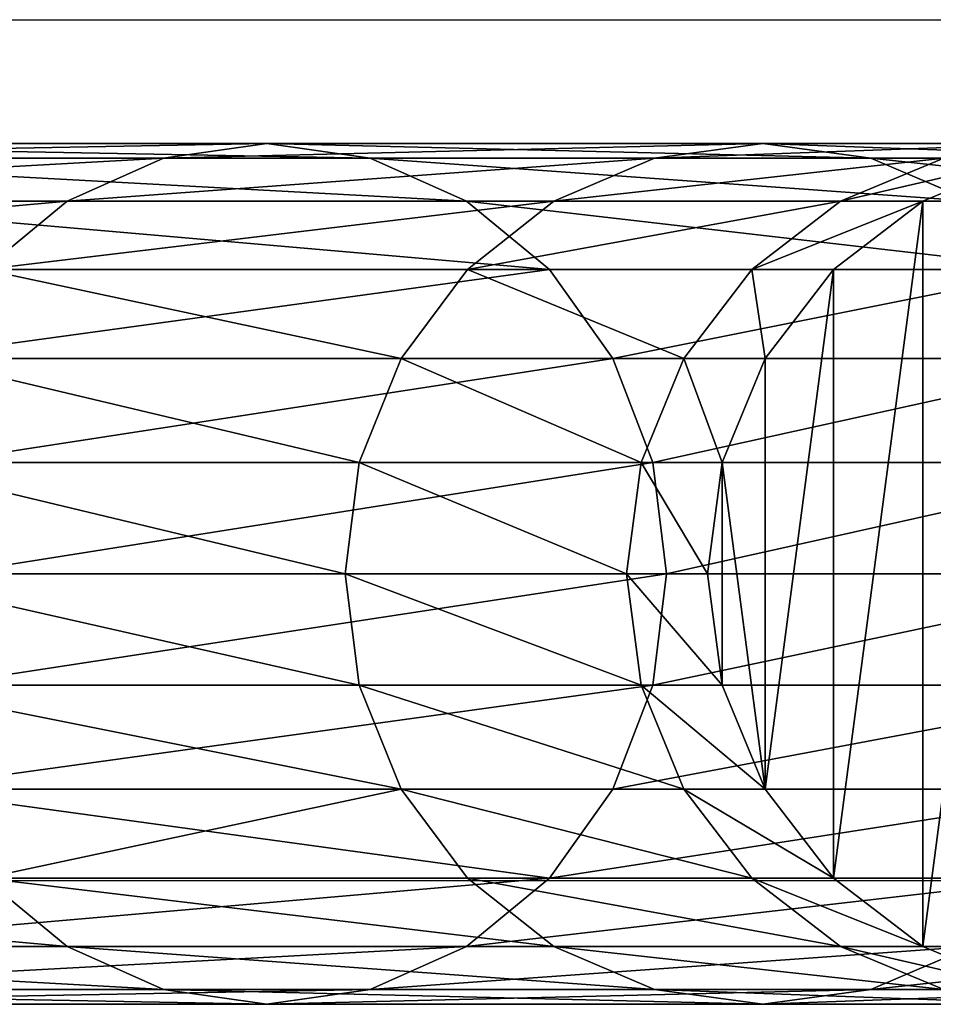
# Model space of a CAD drawing. Units: inches. Extents: x -1222 to 3851, y -1376 to 5225.
# Drawn here: x 2260 to 2290, y 1547 to 1580 of the extents above; entities that cross this region are included whole.
import ezdxf

# ---------------------------------------------------------------- set-up
doc = ezdxf.new("R2010")
doc.units = ezdxf.units.IN
doc.header["$MEASUREMENT"] = 0

# ---------------------------------------------------------------- blocks, each defined once
blk = doc.blocks.new('zjazd_stra_acki_1')
for p, q in [((26.769, 64.3, 1670.922), (17.063, 64.3, 1619.303)), ((26.769, 64.3, 1670.922), (23.177, 63.813, 1671.848)), ((30.361, 63.813, 1669.995), (26.769, 64.3, 1670.922)), ((43.246, 64.3, 1720.794), (26.769, 64.3, 1670.922)), ((43.246, 64.3, 1720.794), (39.809, 63.813, 1722.189)), ((46.683, 63.813, 1719.398), (43.246, 64.3, 1720.794)), ((66.202, 64.3, 1768.035), (43.246, 64.3, 1720.794)), ((23.177, 63.813, 1671.848), (13.38, 63.813, 1619.744)), ((21.45, 62.384, 1566.664), (18.001, 63.813, 1566.755)), ((21.45, 62.384, -436.386), (18.001, 63.813, -436.386)), ((23.177, 63.813, 1671.848), (19.83, 62.384, 1672.712)), ((24.178, 62.384, 1618.45), (20.746, 63.813, 1618.861)), ((20.746, 63.813, 1618.861), (30.361, 63.813, 1669.995)), ((39.809, 63.813, 1722.189), (23.177, 63.813, 1671.848)), ((33.708, 62.384, 1669.131), (30.361, 63.813, 1669.995)), ((30.361, 63.813, 1669.995), (46.683, 63.813, 1719.398)), ((39.809, 63.813, 1722.189), (36.607, 62.384, 1723.489)), ((62.981, 63.813, 1769.875), (39.809, 63.813, 1722.189)), ((46.683, 63.813, 1719.398), (69.423, 63.813, 1766.195)), ((49.886, 62.384, 1718.098), (46.683, 63.813, 1719.398)), ((36.607, 62.384, 1723.489), (19.83, 62.384, 1672.712)), ((24.412, 60.112, 1566.586), (21.45, 62.384, 1566.664)), ((21.45, 62.384, 1566.664), (21.45, 62.384, -436.386)), ((24.178, 62.384, 1618.45), (21.45, 62.384, 1566.664)), ((24.412, 60.112, -436.386), (21.45, 62.384, -436.386)), ((27.125, 60.112, 1618.097), (24.178, 62.384, 1618.45)), ((33.708, 62.384, 1669.131), (24.178, 62.384, 1618.45)), ((36.582, 60.112, 1668.39), (33.708, 62.384, 1669.131)), ((49.886, 62.384, 1718.098), (33.708, 62.384, 1669.131)), ((36.607, 62.384, 1723.489), (33.856, 60.112, 1724.606)), ((59.979, 62.384, 1771.589), (36.607, 62.384, 1723.489)), ((72.424, 62.384, 1764.481), (49.886, 62.384, 1718.098)), ((52.636, 60.112, 1716.981), (49.886, 62.384, 1718.098)), ((33.856, 60.112, 1724.606), (16.956, 60.112, 1673.453)), ((26.684, 57.15, 1566.526), (24.412, 60.112, 1566.586)), ((24.412, 60.112, 1566.586), (24.412, 60.112, -436.386)), ((27.125, 60.112, 1618.097), (24.412, 60.112, 1566.586)), ((26.684, 57.15, -436.386), (24.412, 60.112, -436.386)), ((29.387, 57.15, 1617.826), (27.125, 60.112, 1618.097)), ((36.582, 60.112, 1668.39), (27.125, 60.112, 1618.097)), ((33.856, 60.112, 1724.606), (31.746, 57.15, 1725.463)), ((57.402, 60.112, 1773.061), (33.856, 60.112, 1724.606)), ((38.787, 57.15, 1667.821), (36.582, 60.112, 1668.39)), ((52.636, 60.112, 1716.981), (36.582, 60.112, 1668.39)), ((31.746, 57.15, 1725.463), (14.751, 57.15, 1674.022)), ((28.113, 53.701, 1566.488), (26.684, 57.15, 1566.526)), ((26.684, 57.15, 1566.526), (26.684, 57.15, -436.386)), ((29.387, 57.15, 1617.826), (26.684, 57.15, 1566.526)), ((28.113, 53.701, -436.386), (26.684, 57.15, -436.386)), ((30.808, 53.701, 1617.656), (29.387, 57.15, 1617.826)), ((38.787, 57.15, 1667.821), (29.387, 57.15, 1617.826)), ((31.746, 57.15, 1725.463), (30.42, 53.701, 1726.002)), ((55.424, 57.15, 1774.191), (31.746, 57.15, 1725.463)), ((40.174, 53.701, 1667.463), (38.787, 57.15, 1667.821)), ((54.746, 57.15, 1716.124), (38.787, 57.15, 1667.821)), ((30.42, 53.701, 1726.002), (13.365, 53.701, 1674.38)), ((28.6, 50, 1566.476), (28.113, 53.701, 1566.488)), ((28.113, 53.701, 1566.488), (28.113, 53.701, -436.386)), ((30.808, 53.701, 1617.656), (28.113, 53.701, 1566.488)), ((28.6, 50, -436.386), (28.113, 53.701, -436.386)), ((30.42, 53.701, 1726.002), (29.967, 50, 1726.185)), ((54.181, 53.701, 1774.901), (30.42, 53.701, 1726.002)), ((31.293, 50, 1617.598), (30.808, 53.701, 1617.656)), ((40.174, 53.701, 1667.463), (30.808, 53.701, 1617.656)), ((40.647, 50, 1667.341), (40.174, 53.701, 1667.463)), ((56.072, 53.701, 1715.585), (40.174, 53.701, 1667.463)), ((29.967, 50, 1726.185), (12.892, 50, 1674.502)), ((28.113, 46.299, 1566.488), (28.6, 50, 1566.476)), ((28.113, 46.299, -436.386), (28.6, 50, -436.386)), ((28.6, 50, 1566.476), (28.6, 50, -436.386)), ((31.293, 50, 1617.598), (28.6, 50, 1566.476)), ((29.967, 50, 1726.185), (30.42, 46.299, 1726.002)), ((53.757, 50, 1775.143), (29.967, 50, 1726.185)), ((30.808, 46.299, 1617.656), (31.293, 50, 1617.598)), ((40.647, 50, 1667.341), (31.293, 50, 1617.598)), ((40.174, 46.299, 1667.463), (40.647, 50, 1667.341)), ((56.525, 50, 1715.402), (40.647, 50, 1667.341)), ((30.42, 46.299, 1726.002), (13.365, 46.299, 1674.38)), ((26.684, 42.85, 1566.526), (28.113, 46.299, 1566.488)), ((26.684, 42.85, -436.386), (28.113, 46.299, -436.386)), ((28.113, 46.299, 1566.488), (28.113, 46.299, -436.386)), ((30.808, 46.299, 1617.656), (28.113, 46.299, 1566.488)), ((29.387, 42.85, 1617.826), (30.808, 46.299, 1617.656)), ((30.42, 46.299, 1726.002), (31.746, 42.85, 1725.463)), ((54.181, 46.299, 1774.901), (30.42, 46.299, 1726.002)), ((40.174, 46.299, 1667.463), (30.808, 46.299, 1617.656)), ((38.787, 42.85, 1667.821), (40.174, 46.299, 1667.463)), ((56.072, 46.299, 1715.585), (40.174, 46.299, 1667.463)), ((31.746, 42.85, 1725.463), (14.751, 42.85, 1674.022)), ((24.412, 39.888, 1566.586), (26.684, 42.85, 1566.526)), ((24.412, 39.888, -436.386), (26.684, 42.85, -436.386)), ((26.684, 42.85, 1566.526), (26.684, 42.85, -436.386)), ((29.387, 42.85, 1617.826), (26.684, 42.85, 1566.526)), ((27.125, 39.888, 1618.097), (29.387, 42.85, 1617.826)), ((38.787, 42.85, 1667.821), (29.387, 42.85, 1617.826)), ((31.746, 42.85, 1725.463), (33.856, 39.888, 1724.606)), ((55.424, 42.85, 1774.191), (31.746, 42.85, 1725.463)), ((36.582, 39.888, 1668.39), (38.787, 42.85, 1667.821)), ((54.746, 42.85, 1716.124), (38.787, 42.85, 1667.821)), ((33.856, 39.888, 1724.606), (16.956, 39.888, 1673.453)), ((21.45, 37.616, 1566.664), (24.412, 39.888, 1566.586)), ((21.45, 37.616, -436.386), (24.412, 39.888, -436.386)), ((24.178, 37.616, 1618.45), (27.125, 39.888, 1618.097)), ((24.412, 39.888, 1566.586), (24.412, 39.888, -436.386)), ((27.125, 39.888, 1618.097), (24.412, 39.888, 1566.586)), ((36.582, 39.888, 1668.39), (27.125, 39.888, 1618.097)), ((33.708, 37.616, 1669.131), (36.582, 39.888, 1668.39)), ((33.856, 39.888, 1724.606), (36.607, 37.616, 1723.489)), ((57.402, 39.888, 1773.061), (33.856, 39.888, 1724.606)), ((52.636, 39.888, 1716.981), (36.582, 39.888, 1668.39)), ((49.886, 37.616, 1718.098), (52.636, 39.888, 1716.981)), ((18.001, 36.187, 1566.755), (21.45, 37.616, 1566.664)), ((18.001, 36.187, -436.386), (21.45, 37.616, -436.386)), ((19.83, 37.616, 1672.712), (23.177, 36.187, 1671.848)), ((36.607, 37.616, 1723.489), (19.83, 37.616, 1672.712)), ((20.746, 36.187, 1618.861), (24.178, 37.616, 1618.45)), ((24.178, 37.616, 1618.45), (21.45, 37.616, 1566.664)), ((21.45, 37.616, 1566.664), (21.45, 37.616, -436.386)), ((33.708, 37.616, 1669.131), (24.178, 37.616, 1618.45)), ((30.361, 36.187, 1669.995), (33.708, 37.616, 1669.131)), ((49.886, 37.616, 1718.098), (33.708, 37.616, 1669.131)), ((36.607, 37.616, 1723.489), (39.809, 36.187, 1722.189)), ((59.979, 37.616, 1771.589), (36.607, 37.616, 1723.489)), ((46.683, 36.187, 1719.398), (49.886, 37.616, 1718.098)), ((72.424, 37.616, 1764.481), (49.886, 37.616, 1718.098)), ((23.177, 36.187, 1671.848), (13.38, 36.187, 1619.744)), ((30.361, 36.187, 1669.995), (20.746, 36.187, 1618.861)), ((23.177, 36.187, 1671.848), (26.769, 35.7, 1670.922)), ((39.809, 36.187, 1722.189), (23.177, 36.187, 1671.848)), ((26.769, 35.7, 1670.922), (30.361, 36.187, 1669.995)), ((46.683, 36.187, 1719.398), (30.361, 36.187, 1669.995)), ((39.809, 36.187, 1722.189), (43.246, 35.7, 1720.794)), ((62.981, 36.187, 1769.875), (39.809, 36.187, 1722.189)), ((43.246, 35.7, 1720.794), (46.683, 36.187, 1719.398)), ((69.423, 36.187, 1766.195), (46.683, 36.187, 1719.398)), ((26.769, 35.7, 1670.922), (17.063, 35.7, 1619.303)), ((43.246, 35.7, 1720.794), (26.769, 35.7, 1670.922)), ((66.202, 35.7, 1768.035), (43.246, 35.7, 1720.794))]:
    blk.add_line(p, q)
mesh = blk.add_polyface()
corners = [(0.487, 46.299, -436.386), (0.487, 53.701, -436.386), (0, 50, -436.386), (1.916, 42.85, -436.386), (1.916, 57.15, -436.386), (4.188, 39.888, -436.386), (4.188, 60.112, -436.386), (7.15, 37.616, -436.386), (7.15, 62.384, -436.386), (10.599, 63.813, -436.386), (10.599, 36.187, -436.386), (14.3, 35.7, -436.386), (14.3, 64.3, -436.386), (18.001, 36.187, -436.386), (18.001, 63.813, -436.386), (21.45, 37.616, -436.386), (21.45, 62.384, -436.386), (24.412, 39.888, -436.386), (24.412, 60.112, -436.386), (26.684, 42.85, -436.386), (26.684, 57.15, -436.386), (28.113, 53.701, -436.386), (28.113, 46.299, -436.386), (28.6, 50, -436.386)]
mesh.append_faces([[corners[k] for k in face] for face in [(0, 1, 2), (21, 22, 23)]], dxfattribs={"vtx0": -1})
mesh.append_faces([[corners[k] for k in face] for face in [(1, 3, 4), (4, 5, 6), (6, 7, 8), (8, 7, 9), (9, 11, 12), (12, 13, 14), (14, 15, 16), (16, 17, 18), (18, 19, 20), (20, 19, 21)]], dxfattribs={"vtx0": -1, "vtx1": -1})
mesh.append_faces([[corners[k] for k in face] for face in [(1, 0, 3), (4, 3, 5), (6, 5, 7), (9, 7, 10), (9, 10, 11), (12, 11, 13), (14, 13, 15), (16, 15, 17), (18, 17, 19), (21, 19, 22)]], dxfattribs={"vtx0": -1, "vtx2": -1})
at = {"color": 1, "true_color": 0xef0000}
mesh = blk.add_polyface(dxfattribs=at)
corners = [(26.769, 64.3, 1670.922), (13.38, 63.813, 1619.744), (17.063, 64.3, 1619.303), (23.177, 63.813, 1671.848)]
mesh.append_faces([[corners[k] for k in face] for face in [(0, 1, 2), (1, 0, 3)]], dxfattribs={"vtx0": -1, "color": 1})
mesh = blk.add_polyface(dxfattribs=at)
corners = [(30.361, 63.813, 1669.995), (17.063, 64.3, 1619.303), (20.746, 63.813, 1618.861), (26.769, 64.3, 1670.922)]
mesh.append_faces([[corners[k] for k in face] for face in [(0, 1, 2), (1, 0, 3)]], dxfattribs={"vtx0": -1, "color": 1})
mesh = blk.add_polyface(dxfattribs=at)
corners = [(43.246, 64.3, 1720.794), (23.177, 63.813, 1671.848), (26.769, 64.3, 1670.922), (39.809, 63.813, 1722.189)]
mesh.append_faces([[corners[k] for k in face] for face in [(0, 1, 2), (1, 0, 3)]], dxfattribs={"vtx0": -1, "color": 1})
mesh = blk.add_polyface(dxfattribs=at)
corners = [(46.683, 63.813, 1719.398), (26.769, 64.3, 1670.922), (30.361, 63.813, 1669.995), (43.246, 64.3, 1720.794)]
mesh.append_faces([[corners[k] for k in face] for face in [(0, 1, 2), (1, 0, 3)]], dxfattribs={"vtx0": -1, "color": 1})
mesh = blk.add_polyface(dxfattribs=at)
corners = [(66.202, 64.3, 1768.035), (39.809, 63.813, 1722.189), (43.246, 64.3, 1720.794), (62.981, 63.813, 1769.875)]
mesh.append_faces([[corners[k] for k in face] for face in [(0, 1, 2), (1, 0, 3)]], dxfattribs={"vtx0": -1, "color": 1})
mesh = blk.add_polyface(dxfattribs=at)
corners = [(69.423, 63.813, 1766.195), (43.246, 64.3, 1720.794), (46.683, 63.813, 1719.398), (66.202, 64.3, 1768.035)]
mesh.append_faces([[corners[k] for k in face] for face in [(0, 1, 2), (1, 0, 3)]], dxfattribs={"vtx0": -1, "color": 1})
mesh = blk.add_polyface(dxfattribs=at)
corners = [(23.177, 63.813, 1671.848), (9.948, 62.384, 1620.155), (13.38, 63.813, 1619.744), (19.83, 62.384, 1672.712)]
mesh.append_faces([[corners[k] for k in face] for face in [(0, 1, 2), (1, 0, 3)]], dxfattribs={"vtx0": -1, "color": 1})
mesh = blk.add_polyface(dxfattribs=at)
corners = [(24.178, 62.384, 1618.45), (18.001, 63.813, 1566.755), (21.45, 62.384, 1566.664), (20.746, 63.813, 1618.861)]
mesh.append_faces([[corners[k] for k in face] for face in [(0, 1, 2), (1, 0, 3)]], dxfattribs={"vtx0": -1, "color": 1})
mesh = blk.add_polyface(dxfattribs=at)
corners = [(21.45, 62.384, 1566.664), (18.001, 63.813, -436.386), (21.45, 62.384, -436.386), (18.001, 63.813, 1566.755)]
mesh.append_faces([[corners[k] for k in face] for face in [(0, 1, 2), (1, 0, 3)]], dxfattribs={"vtx0": -1, "color": 1})
mesh = blk.add_polyface(dxfattribs=at)
corners = [(39.809, 63.813, 1722.189), (19.83, 62.384, 1672.712), (23.177, 63.813, 1671.848), (36.607, 62.384, 1723.489)]
mesh.append_faces([[corners[k] for k in face] for face in [(0, 1, 2), (1, 0, 3)]], dxfattribs={"vtx0": -1, "color": 1})
mesh = blk.add_polyface(dxfattribs=at)
corners = [(33.708, 62.384, 1669.131), (20.746, 63.813, 1618.861), (24.178, 62.384, 1618.45), (30.361, 63.813, 1669.995)]
mesh.append_faces([[corners[k] for k in face] for face in [(0, 1, 2), (1, 0, 3)]], dxfattribs={"vtx0": -1, "color": 1})
mesh = blk.add_polyface(dxfattribs=at)
corners = [(49.886, 62.384, 1718.098), (30.361, 63.813, 1669.995), (33.708, 62.384, 1669.131), (46.683, 63.813, 1719.398)]
mesh.append_faces([[corners[k] for k in face] for face in [(0, 1, 2), (1, 0, 3)]], dxfattribs={"vtx0": -1, "color": 1})
mesh = blk.add_polyface(dxfattribs=at)
corners = [(62.981, 63.813, 1769.875), (36.607, 62.384, 1723.489), (39.809, 63.813, 1722.189), (59.979, 62.384, 1771.589)]
mesh.append_faces([[corners[k] for k in face] for face in [(0, 1, 2), (1, 0, 3)]], dxfattribs={"vtx0": -1, "color": 1})
mesh = blk.add_polyface(dxfattribs=at)
corners = [(72.424, 62.384, 1764.481), (46.683, 63.813, 1719.398), (49.886, 62.384, 1718.098), (69.423, 63.813, 1766.195)]
mesh.append_faces([[corners[k] for k in face] for face in [(0, 1, 2), (1, 0, 3)]], dxfattribs={"vtx0": -1, "color": 1})
mesh = blk.add_polyface(dxfattribs=at)
corners = [(36.607, 62.384, 1723.489), (16.956, 60.112, 1673.453), (19.83, 62.384, 1672.712), (33.856, 60.112, 1724.606)]
mesh.append_faces([[corners[k] for k in face] for face in [(0, 1, 2), (1, 0, 3)]], dxfattribs={"vtx0": -1, "color": 1})
mesh = blk.add_polyface(dxfattribs=at)
corners = [(24.412, 60.112, 1566.586), (21.45, 62.384, -436.386), (24.412, 60.112, -436.386), (21.45, 62.384, 1566.664)]
mesh.append_faces([[corners[k] for k in face] for face in [(0, 1, 2), (1, 0, 3)]], dxfattribs={"vtx0": -1, "color": 1})
mesh = blk.add_polyface(dxfattribs=at)
corners = [(27.125, 60.112, 1618.097), (21.45, 62.384, 1566.664), (24.412, 60.112, 1566.586), (24.178, 62.384, 1618.45)]
mesh.append_faces([[corners[k] for k in face] for face in [(0, 1, 2), (1, 0, 3)]], dxfattribs={"vtx0": -1, "color": 1})
mesh = blk.add_polyface(dxfattribs=at)
corners = [(36.582, 60.112, 1668.39), (24.178, 62.384, 1618.45), (27.125, 60.112, 1618.097), (33.708, 62.384, 1669.131)]
mesh.append_faces([[corners[k] for k in face] for face in [(0, 1, 2), (1, 0, 3)]], dxfattribs={"vtx0": -1, "color": 1})
mesh = blk.add_polyface(dxfattribs=at)
corners = [(52.636, 60.112, 1716.981), (33.708, 62.384, 1669.131), (36.582, 60.112, 1668.39), (49.886, 62.384, 1718.098)]
mesh.append_faces([[corners[k] for k in face] for face in [(0, 1, 2), (1, 0, 3)]], dxfattribs={"vtx0": -1, "color": 1})
mesh = blk.add_polyface(dxfattribs=at)
corners = [(59.979, 62.384, 1771.589), (33.856, 60.112, 1724.606), (36.607, 62.384, 1723.489), (57.402, 60.112, 1773.061)]
mesh.append_faces([[corners[k] for k in face] for face in [(0, 1, 2), (1, 0, 3)]], dxfattribs={"vtx0": -1, "color": 1})
mesh = blk.add_polyface(dxfattribs=at)
corners = [(75.002, 60.112, 1763.009), (49.886, 62.384, 1718.098), (52.636, 60.112, 1716.981), (72.424, 62.384, 1764.481)]
mesh.append_faces([[corners[k] for k in face] for face in [(0, 1, 2), (1, 0, 3)]], dxfattribs={"vtx0": -1, "color": 1})
mesh = blk.add_polyface(dxfattribs=at)
corners = [(16.956, 60.112, 1673.453), (31.746, 57.15, 1725.463), (14.751, 57.15, 1674.022), (33.856, 60.112, 1724.606)]
mesh.append_faces([[corners[k] for k in face] for face in [(0, 1, 2), (1, 0, 3)]], dxfattribs={"vtx0": -1, "color": 1})
mesh = blk.add_polyface(dxfattribs=at)
corners = [(27.125, 60.112, 1618.097), (26.684, 57.15, 1566.526), (29.387, 57.15, 1617.826), (24.412, 60.112, 1566.586)]
mesh.append_faces([[corners[k] for k in face] for face in [(0, 1, 2), (1, 0, 3)]], dxfattribs={"vtx0": -1, "color": 1})
mesh = blk.add_polyface(dxfattribs=at)
corners = [(24.412, 60.112, 1566.586), (26.684, 57.15, -436.386), (26.684, 57.15, 1566.526), (24.412, 60.112, -436.386)]
mesh.append_faces([[corners[k] for k in face] for face in [(0, 1, 2), (1, 0, 3)]], dxfattribs={"vtx0": -1, "color": 1})
mesh = blk.add_polyface(dxfattribs=at)
corners = [(36.582, 60.112, 1668.39), (29.387, 57.15, 1617.826), (38.787, 57.15, 1667.821), (27.125, 60.112, 1618.097)]
mesh.append_faces([[corners[k] for k in face] for face in [(0, 1, 2), (1, 0, 3)]], dxfattribs={"vtx0": -1, "color": 1})
mesh = blk.add_polyface(dxfattribs=at)
corners = [(33.856, 60.112, 1724.606), (55.424, 57.15, 1774.191), (31.746, 57.15, 1725.463), (57.402, 60.112, 1773.061)]
mesh.append_faces([[corners[k] for k in face] for face in [(0, 1, 2), (1, 0, 3)]], dxfattribs={"vtx0": -1, "color": 1})
mesh = blk.add_polyface(dxfattribs=at)
corners = [(52.636, 60.112, 1716.981), (38.787, 57.15, 1667.821), (54.746, 57.15, 1716.124), (36.582, 60.112, 1668.39)]
mesh.append_faces([[corners[k] for k in face] for face in [(0, 1, 2), (1, 0, 3)]], dxfattribs={"vtx0": -1, "color": 1})
mesh = blk.add_polyface(dxfattribs=at)
corners = [(14.751, 57.15, 1674.022), (30.42, 53.701, 1726.002), (13.365, 53.701, 1674.38), (31.746, 57.15, 1725.463)]
mesh.append_faces([[corners[k] for k in face] for face in [(0, 1, 2), (1, 0, 3)]], dxfattribs={"vtx0": -1, "color": 1})
mesh = blk.add_polyface(dxfattribs=at)
corners = [(26.684, 57.15, 1566.526), (28.113, 53.701, -436.386), (28.113, 53.701, 1566.488), (26.684, 57.15, -436.386)]
mesh.append_faces([[corners[k] for k in face] for face in [(0, 1, 2), (1, 0, 3)]], dxfattribs={"vtx0": -1, "color": 1})
mesh = blk.add_polyface(dxfattribs=at)
corners = [(29.387, 57.15, 1617.826), (28.113, 53.701, 1566.488), (30.808, 53.701, 1617.656), (26.684, 57.15, 1566.526)]
mesh.append_faces([[corners[k] for k in face] for face in [(0, 1, 2), (1, 0, 3)]], dxfattribs={"vtx0": -1, "color": 1})
mesh = blk.add_polyface(dxfattribs=at)
corners = [(38.787, 57.15, 1667.821), (30.808, 53.701, 1617.656), (40.174, 53.701, 1667.463), (29.387, 57.15, 1617.826)]
mesh.append_faces([[corners[k] for k in face] for face in [(0, 1, 2), (1, 0, 3)]], dxfattribs={"vtx0": -1, "color": 1})
mesh = blk.add_polyface(dxfattribs=at)
corners = [(31.746, 57.15, 1725.463), (54.181, 53.701, 1774.901), (30.42, 53.701, 1726.002), (55.424, 57.15, 1774.191)]
mesh.append_faces([[corners[k] for k in face] for face in [(0, 1, 2), (1, 0, 3)]], dxfattribs={"vtx0": -1, "color": 1})
mesh = blk.add_polyface(dxfattribs=at)
corners = [(54.746, 57.15, 1716.124), (40.174, 53.701, 1667.463), (56.072, 53.701, 1715.585), (38.787, 57.15, 1667.821)]
mesh.append_faces([[corners[k] for k in face] for face in [(0, 1, 2), (1, 0, 3)]], dxfattribs={"vtx0": -1, "color": 1})
mesh = blk.add_polyface(dxfattribs=at)
corners = [(13.365, 53.701, 1674.38), (29.967, 50, 1726.185), (12.892, 50, 1674.502), (30.42, 53.701, 1726.002)]
mesh.append_faces([[corners[k] for k in face] for face in [(0, 1, 2), (1, 0, 3)]], dxfattribs={"vtx0": -1, "color": 1})
mesh = blk.add_polyface(dxfattribs=at)
corners = [(30.808, 53.701, 1617.656), (28.6, 50, 1566.476), (31.293, 50, 1617.598), (28.113, 53.701, 1566.488)]
mesh.append_faces([[corners[k] for k in face] for face in [(0, 1, 2), (1, 0, 3)]], dxfattribs={"vtx0": -1, "color": 1})
mesh = blk.add_polyface(dxfattribs=at)
corners = [(28.6, 50, 1566.476), (28.113, 53.701, -436.386), (28.6, 50, -436.386), (28.113, 53.701, 1566.488)]
mesh.append_faces([[corners[k] for k in face] for face in [(0, 1, 2), (1, 0, 3)]], dxfattribs={"vtx0": -1, "color": 1})
mesh = blk.add_polyface(dxfattribs=at)
corners = [(30.42, 53.701, 1726.002), (53.757, 50, 1775.143), (29.967, 50, 1726.185), (54.181, 53.701, 1774.901)]
mesh.append_faces([[corners[k] for k in face] for face in [(0, 1, 2), (1, 0, 3)]], dxfattribs={"vtx0": -1, "color": 1})
mesh = blk.add_polyface(dxfattribs=at)
corners = [(40.174, 53.701, 1667.463), (31.293, 50, 1617.598), (40.647, 50, 1667.341), (30.808, 53.701, 1617.656)]
mesh.append_faces([[corners[k] for k in face] for face in [(0, 1, 2), (1, 0, 3)]], dxfattribs={"vtx0": -1, "color": 1})
mesh = blk.add_polyface(dxfattribs=at)
corners = [(56.072, 53.701, 1715.585), (40.647, 50, 1667.341), (56.525, 50, 1715.402), (40.174, 53.701, 1667.463)]
mesh.append_faces([[corners[k] for k in face] for face in [(0, 1, 2), (1, 0, 3)]], dxfattribs={"vtx0": -1, "color": 1})
mesh = blk.add_polyface(dxfattribs=at)
corners = [(12.892, 50, 1674.502), (30.42, 46.299, 1726.002), (13.365, 46.299, 1674.38), (29.967, 50, 1726.185)]
mesh.append_faces([[corners[k] for k in face] for face in [(0, 1, 2), (1, 0, 3)]], dxfattribs={"vtx0": -1, "color": 1})
mesh = blk.add_polyface(dxfattribs=at)
corners = [(28.6, 50, 1566.476), (28.113, 46.299, -436.386), (28.113, 46.299, 1566.488), (28.6, 50, -436.386)]
mesh.append_faces([[corners[k] for k in face] for face in [(0, 1, 2), (1, 0, 3)]], dxfattribs={"vtx0": -1, "color": 1})
mesh = blk.add_polyface(dxfattribs=at)
corners = [(31.293, 50, 1617.598), (28.113, 46.299, 1566.488), (30.808, 46.299, 1617.656), (28.6, 50, 1566.476)]
mesh.append_faces([[corners[k] for k in face] for face in [(0, 1, 2), (1, 0, 3)]], dxfattribs={"vtx0": -1, "color": 1})
mesh = blk.add_polyface(dxfattribs=at)
corners = [(29.967, 50, 1726.185), (54.181, 46.299, 1774.901), (30.42, 46.299, 1726.002), (53.757, 50, 1775.143)]
mesh.append_faces([[corners[k] for k in face] for face in [(0, 1, 2), (1, 0, 3)]], dxfattribs={"vtx0": -1, "color": 1})
mesh = blk.add_polyface(dxfattribs=at)
corners = [(40.647, 50, 1667.341), (30.808, 46.299, 1617.656), (40.174, 46.299, 1667.463), (31.293, 50, 1617.598)]
mesh.append_faces([[corners[k] for k in face] for face in [(0, 1, 2), (1, 0, 3)]], dxfattribs={"vtx0": -1, "color": 1})
mesh = blk.add_polyface(dxfattribs=at)
corners = [(56.525, 50, 1715.402), (40.174, 46.299, 1667.463), (56.072, 46.299, 1715.585), (40.647, 50, 1667.341)]
mesh.append_faces([[corners[k] for k in face] for face in [(0, 1, 2), (1, 0, 3)]], dxfattribs={"vtx0": -1, "color": 1})
mesh = blk.add_polyface(dxfattribs=at)
corners = [(13.365, 46.299, 1674.38), (31.746, 42.85, 1725.463), (14.751, 42.85, 1674.022), (30.42, 46.299, 1726.002)]
mesh.append_faces([[corners[k] for k in face] for face in [(0, 1, 2), (1, 0, 3)]], dxfattribs={"vtx0": -1, "color": 1})
mesh = blk.add_polyface(dxfattribs=at)
corners = [(30.808, 46.299, 1617.656), (26.684, 42.85, 1566.526), (29.387, 42.85, 1617.826), (28.113, 46.299, 1566.488)]
mesh.append_faces([[corners[k] for k in face] for face in [(0, 1, 2), (1, 0, 3)]], dxfattribs={"vtx0": -1, "color": 1})
mesh = blk.add_polyface(dxfattribs=at)
corners = [(28.113, 46.299, 1566.488), (26.684, 42.85, -436.386), (26.684, 42.85, 1566.526), (28.113, 46.299, -436.386)]
mesh.append_faces([[corners[k] for k in face] for face in [(0, 1, 2), (1, 0, 3)]], dxfattribs={"vtx0": -1, "color": 1})
mesh = blk.add_polyface(dxfattribs=at)
corners = [(40.174, 46.299, 1667.463), (29.387, 42.85, 1617.826), (38.787, 42.85, 1667.821), (30.808, 46.299, 1617.656)]
mesh.append_faces([[corners[k] for k in face] for face in [(0, 1, 2), (1, 0, 3)]], dxfattribs={"vtx0": -1, "color": 1})
mesh = blk.add_polyface(dxfattribs=at)
corners = [(30.42, 46.299, 1726.002), (55.424, 42.85, 1774.191), (31.746, 42.85, 1725.463), (54.181, 46.299, 1774.901)]
mesh.append_faces([[corners[k] for k in face] for face in [(0, 1, 2), (1, 0, 3)]], dxfattribs={"vtx0": -1, "color": 1})
mesh = blk.add_polyface(dxfattribs=at)
corners = [(56.072, 46.299, 1715.585), (38.787, 42.85, 1667.821), (54.746, 42.85, 1716.124), (40.174, 46.299, 1667.463)]
mesh.append_faces([[corners[k] for k in face] for face in [(0, 1, 2), (1, 0, 3)]], dxfattribs={"vtx0": -1, "color": 1})
mesh = blk.add_polyface(dxfattribs=at)
corners = [(14.751, 42.85, 1674.022), (33.856, 39.888, 1724.606), (16.956, 39.888, 1673.453), (31.746, 42.85, 1725.463)]
mesh.append_faces([[corners[k] for k in face] for face in [(0, 1, 2), (1, 0, 3)]], dxfattribs={"vtx0": -1, "color": 1})
mesh = blk.add_polyface(dxfattribs=at)
corners = [(26.684, 42.85, 1566.526), (24.412, 39.888, -436.386), (24.412, 39.888, 1566.586), (26.684, 42.85, -436.386)]
mesh.append_faces([[corners[k] for k in face] for face in [(0, 1, 2), (1, 0, 3)]], dxfattribs={"vtx0": -1, "color": 1})
mesh = blk.add_polyface(dxfattribs=at)
corners = [(29.387, 42.85, 1617.826), (24.412, 39.888, 1566.586), (27.125, 39.888, 1618.097), (26.684, 42.85, 1566.526)]
mesh.append_faces([[corners[k] for k in face] for face in [(0, 1, 2), (1, 0, 3)]], dxfattribs={"vtx0": -1, "color": 1})
mesh = blk.add_polyface(dxfattribs=at)
corners = [(38.787, 42.85, 1667.821), (27.125, 39.888, 1618.097), (36.582, 39.888, 1668.39), (29.387, 42.85, 1617.826)]
mesh.append_faces([[corners[k] for k in face] for face in [(0, 1, 2), (1, 0, 3)]], dxfattribs={"vtx0": -1, "color": 1})
mesh = blk.add_polyface(dxfattribs=at)
corners = [(33.856, 39.888, 1724.606), (55.424, 42.85, 1774.191), (57.402, 39.888, 1773.061), (31.746, 42.85, 1725.463)]
mesh.append_faces([[corners[k] for k in face] for face in [(0, 1, 2), (1, 0, 3)]], dxfattribs={"vtx0": -1, "color": 1})
mesh = blk.add_polyface(dxfattribs=at)
corners = [(52.636, 39.888, 1716.981), (38.787, 42.85, 1667.821), (36.582, 39.888, 1668.39), (54.746, 42.85, 1716.124)]
mesh.append_faces([[corners[k] for k in face] for face in [(0, 1, 2), (1, 0, 3)]], dxfattribs={"vtx0": -1, "color": 1})
mesh = blk.add_polyface(dxfattribs=at)
corners = [(16.956, 39.888, 1673.453), (36.607, 37.616, 1723.489), (19.83, 37.616, 1672.712), (33.856, 39.888, 1724.606)]
mesh.append_faces([[corners[k] for k in face] for face in [(0, 1, 2), (1, 0, 3)]], dxfattribs={"vtx0": -1, "color": 1})
mesh = blk.add_polyface(dxfattribs=at)
corners = [(21.45, 37.616, 1566.664), (27.125, 39.888, 1618.097), (24.412, 39.888, 1566.586), (24.178, 37.616, 1618.45)]
mesh.append_faces([[corners[k] for k in face] for face in [(0, 1, 2), (1, 0, 3)]], dxfattribs={"vtx0": -1, "color": 1})
mesh = blk.add_polyface(dxfattribs=at)
corners = [(21.45, 37.616, 1566.664), (24.412, 39.888, -436.386), (21.45, 37.616, -436.386), (24.412, 39.888, 1566.586)]
mesh.append_faces([[corners[k] for k in face] for face in [(0, 1, 2), (1, 0, 3)]], dxfattribs={"vtx0": -1, "color": 1})
mesh = blk.add_polyface(dxfattribs=at)
corners = [(24.178, 37.616, 1618.45), (36.582, 39.888, 1668.39), (27.125, 39.888, 1618.097), (33.708, 37.616, 1669.131)]
mesh.append_faces([[corners[k] for k in face] for face in [(0, 1, 2), (1, 0, 3)]], dxfattribs={"vtx0": -1, "color": 1})
mesh = blk.add_polyface(dxfattribs=at)
corners = [(33.708, 37.616, 1669.131), (52.636, 39.888, 1716.981), (36.582, 39.888, 1668.39), (49.886, 37.616, 1718.098)]
mesh.append_faces([[corners[k] for k in face] for face in [(0, 1, 2), (1, 0, 3)]], dxfattribs={"vtx0": -1, "color": 1})
mesh = blk.add_polyface(dxfattribs=at)
corners = [(33.856, 39.888, 1724.606), (59.979, 37.616, 1771.589), (36.607, 37.616, 1723.489), (57.402, 39.888, 1773.061)]
mesh.append_faces([[corners[k] for k in face] for face in [(0, 1, 2), (1, 0, 3)]], dxfattribs={"vtx0": -1, "color": 1})
mesh = blk.add_polyface(dxfattribs=at)
corners = [(49.886, 37.616, 1718.098), (75.002, 39.888, 1763.009), (52.636, 39.888, 1716.981), (72.424, 37.616, 1764.481)]
mesh.append_faces([[corners[k] for k in face] for face in [(0, 1, 2), (1, 0, 3)]], dxfattribs={"vtx0": -1, "color": 1})
mesh = blk.add_polyface(dxfattribs=at)
corners = [(9.948, 37.616, 1620.155), (23.177, 36.187, 1671.848), (13.38, 36.187, 1619.744), (19.83, 37.616, 1672.712)]
mesh.append_faces([[corners[k] for k in face] for face in [(0, 1, 2), (1, 0, 3)]], dxfattribs={"vtx0": -1, "color": 1})
mesh = blk.add_polyface(dxfattribs=at)
corners = [(18.001, 36.187, 1566.755), (24.178, 37.616, 1618.45), (21.45, 37.616, 1566.664), (20.746, 36.187, 1618.861)]
mesh.append_faces([[corners[k] for k in face] for face in [(0, 1, 2), (1, 0, 3)]], dxfattribs={"vtx0": -1, "color": 1})
mesh = blk.add_polyface(dxfattribs=at)
corners = [(18.001, 36.187, 1566.755), (21.45, 37.616, -436.386), (18.001, 36.187, -436.386), (21.45, 37.616, 1566.664)]
mesh.append_faces([[corners[k] for k in face] for face in [(0, 1, 2), (1, 0, 3)]], dxfattribs={"vtx0": -1, "color": 1})
mesh = blk.add_polyface(dxfattribs=at)
corners = [(19.83, 37.616, 1672.712), (39.809, 36.187, 1722.189), (23.177, 36.187, 1671.848), (36.607, 37.616, 1723.489)]
mesh.append_faces([[corners[k] for k in face] for face in [(0, 1, 2), (1, 0, 3)]], dxfattribs={"vtx0": -1, "color": 1})
mesh = blk.add_polyface(dxfattribs=at)
corners = [(20.746, 36.187, 1618.861), (33.708, 37.616, 1669.131), (24.178, 37.616, 1618.45), (30.361, 36.187, 1669.995)]
mesh.append_faces([[corners[k] for k in face] for face in [(0, 1, 2), (1, 0, 3)]], dxfattribs={"vtx0": -1, "color": 1})
mesh = blk.add_polyface(dxfattribs=at)
corners = [(30.361, 36.187, 1669.995), (49.886, 37.616, 1718.098), (33.708, 37.616, 1669.131), (46.683, 36.187, 1719.398)]
mesh.append_faces([[corners[k] for k in face] for face in [(0, 1, 2), (1, 0, 3)]], dxfattribs={"vtx0": -1, "color": 1})
mesh = blk.add_polyface(dxfattribs=at)
corners = [(36.607, 37.616, 1723.489), (62.981, 36.187, 1769.875), (39.809, 36.187, 1722.189), (59.979, 37.616, 1771.589)]
mesh.append_faces([[corners[k] for k in face] for face in [(0, 1, 2), (1, 0, 3)]], dxfattribs={"vtx0": -1, "color": 1})
mesh = blk.add_polyface(dxfattribs=at)
corners = [(46.683, 36.187, 1719.398), (72.424, 37.616, 1764.481), (49.886, 37.616, 1718.098), (69.423, 36.187, 1766.195)]
mesh.append_faces([[corners[k] for k in face] for face in [(0, 1, 2), (1, 0, 3)]], dxfattribs={"vtx0": -1, "color": 1})
mesh = blk.add_polyface(dxfattribs=at)
corners = [(13.38, 36.187, 1619.744), (26.769, 35.7, 1670.922), (17.063, 35.7, 1619.303), (23.177, 36.187, 1671.848)]
mesh.append_faces([[corners[k] for k in face] for face in [(0, 1, 2), (1, 0, 3)]], dxfattribs={"vtx0": -1, "color": 1})
mesh = blk.add_polyface(dxfattribs=at)
corners = [(17.063, 35.7, 1619.303), (30.361, 36.187, 1669.995), (20.746, 36.187, 1618.861), (26.769, 35.7, 1670.922)]
mesh.append_faces([[corners[k] for k in face] for face in [(0, 1, 2), (1, 0, 3)]], dxfattribs={"vtx0": -1, "color": 1})
mesh = blk.add_polyface(dxfattribs=at)
corners = [(23.177, 36.187, 1671.848), (43.246, 35.7, 1720.794), (26.769, 35.7, 1670.922), (39.809, 36.187, 1722.189)]
mesh.append_faces([[corners[k] for k in face] for face in [(0, 1, 2), (1, 0, 3)]], dxfattribs={"vtx0": -1, "color": 1})
mesh = blk.add_polyface(dxfattribs=at)
corners = [(26.769, 35.7, 1670.922), (46.683, 36.187, 1719.398), (30.361, 36.187, 1669.995), (43.246, 35.7, 1720.794)]
mesh.append_faces([[corners[k] for k in face] for face in [(0, 1, 2), (1, 0, 3)]], dxfattribs={"vtx0": -1, "color": 1})
mesh = blk.add_polyface(dxfattribs=at)
corners = [(39.809, 36.187, 1722.189), (66.202, 35.7, 1768.035), (43.246, 35.7, 1720.794), (62.981, 36.187, 1769.875)]
mesh.append_faces([[corners[k] for k in face] for face in [(0, 1, 2), (1, 0, 3)]], dxfattribs={"vtx0": -1, "color": 1})
mesh = blk.add_polyface(dxfattribs=at)
corners = [(43.246, 35.7, 1720.794), (69.423, 36.187, 1766.195), (46.683, 36.187, 1719.398), (66.202, 35.7, 1768.035)]
mesh.append_faces([[corners[k] for k in face] for face in [(0, 1, 2), (1, 0, 3)]], dxfattribs={"vtx0": -1, "color": 1})
blk = doc.blocks.new('Group_25')
at = {"zscale": 0.9505745933301196}
blk.add_blockref('zjazd_stra_acki_1', (0, 310, 723.061), dxfattribs=at)
blk = doc.blocks.new('0212')
for p, q in [((-53.6719, 12.3924), (-92.5022, 12.3924)), ((-53.6732, 9.5324), (-92.5022, 9.5324))]:
    blk.add_line(p, q)

msp = doc.modelspace()

# ---------------------------------------------------------------- block references
at = {"xscale": 10, "yscale": 10, "zscale": 10, "rotation": 180}
msp.add_blockref('0212', (1382.949, 1675.093, -916.83), dxfattribs=at)
at = {"extrusion": (0, 0, -1), "zscale": -1}
msp.add_blockref('Group_25', (-2311.303, 1201.36, 1222.902), dxfattribs=at)

doc.saveas('drawing.dxf')
